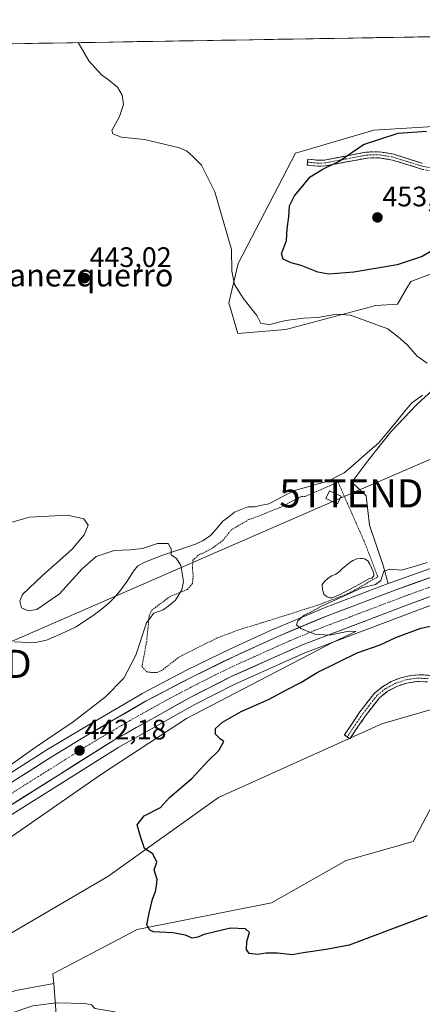
# Model space of a CAD drawing. Units: metres. Extents: x 614690 to 618157, y 4703928 to 4706301.
# Drawn here: x 615698 to 615841, y 4705919 to 4706269 of the extents above; entities that cross this region are included whole.
import ezdxf
from ezdxf.enums import TextEntityAlignment as Align

# ---------------------------------------------------------------- set-up
doc = ezdxf.new("R2010")
doc.units = ezdxf.units.M
doc.header["$MEASUREMENT"] = 0
for name, pattern in [('TRAZO_Y_PUNTO', [1, 0.5, -0.25, 0, -0.25]), ('TRAZOS', [0.75, 0.5, -0.25]), ('TRAZOSX2', [1.5, 1, -0.5])]:
    doc.linetypes.add(name, pattern=pattern)
doc.layers.get('0').update_dxf_attribs({"lineweight": 5})
for name, color, linetype, lineweight in [('Alambrada', 19, 'TRAZOS', 0), ('Camino', 19, 'TRAZOSX2', 0), ('Camino Cxs', 19, 'Continuous', 0), ('Camino eje', 19, 'TRAZO_Y_PUNTO', 0), ('Carretera de calzada única', 19, 'Continuous', 13), ('Carretera de calzada única Cxs', 19, 'Continuous', 13), ('Carretera de calzada única eje', 19, 'TRAZO_Y_PUNTO', 0), ('Carátula', 7, 'Continuous', 5), ('Corriente natural lineal', 142, 'Continuous', 13), ('Cultivos herbáceos CxS', 92, 'Continuous', 0), ('Cultivos leñosos CxS', 92, 'Continuous', 0), ('Curva de nivel maestra', 36, 'Continuous', 30), ('Curva de nivel normal', 36, 'Continuous', 0), ('Edificación', 1, 'Continuous', 13), ('Edificación Cxs', 1, 'Continuous', 13), ('Estanque', 2, 'Continuous', 0), ('Estanque Cxs', 2, 'Continuous', 0), ('Matorral CxS', 135, 'Continuous', 0), ('Municipio CxS', 142, 'Continuous', 0), ('Núcleo urbano CxS', 19, 'Continuous', 0), ('Punto de cota en terreno', 7, 'Continuous', 0), ('Rótulo de punto de cota en terreno', 19, 'Continuous', 0), ('Tendido', 6, 'Continuous', 0), ('Texto cartográfico', 19, 'Continuous', 0), ('Torre de tendido puntual', 7, 'Continuous', 0)]:
    doc.layers.add(name, color=color, linetype=linetype, lineweight=lineweight)
doc.styles.add('Arial', font='txt', dxfattribs={"height": 0.2})

# ---------------------------------------------------------------- blocks, each defined once
blk = doc.blocks.new('*U191')
at = {"layer": 'Curva de nivel maestra', "color": 36, "linetype": 'Continuous', "lineweight": 30}
for points in [[(615842.94, 4705950.24, 450), (615830.52, 4705945.64, 450), (615815.15, 4705939.84, 450), (615806.95, 4705938.23, 450), (615798.8, 4705937.13, 450), (615794.92, 4705936.37, 450), (615789.66, 4705936.98, 450), (615785.67, 4705936.96, 450), (615782.58, 4705936.47, 450), (615779.65, 4705936.88, 450), (615778.63, 4705938.32, 450), (615778.8, 4705941.06, 450), (615779.74, 4705944.3, 450), (615778.34, 4705945.56, 450), (615772.9, 4705945.83, 450), (615767.52, 4705944.59, 450), (615763.62, 4705943.63, 450), (615761.29, 4705942.6, 450), (615759.29, 4705942.34, 450), (615756.96, 4705943.31, 450), (615752.48, 4705944.14, 450), (615745.62, 4705944.53, 450), (615744.23, 4705945.11, 450), (615743.24, 4705947.04, 450), (615744.08, 4705951.18, 450), (615745.19, 4705956.18, 450), (615746.24, 4705958.85, 450), (615746.69, 4705960.85, 450), (615746.93, 4705963.18, 450), (615745.82, 4705966.56, 450), (615746.78, 4705969.34, 450), (615745.32, 4705972.32, 450), (615742.38, 4705974.22, 450), (615740.92, 4705978.51, 450), (615739.81, 4705982.63, 450), (615742.26, 4705985.75, 450), (615748.1, 4705988.82, 450), (615751.29, 4705992.36, 450), (615759.17, 4705999.1, 450), (615765.03, 4706005.35, 450), (615768.78, 4706009.09, 450), (615770.62, 4706012.18, 450), (615769.3, 4706013.17, 450), (615767.62, 4706014.8, 450), (615767.6, 4706016.82, 450), (615770.08, 4706019.14, 450), (615776.8, 4706022.91, 450), (615786.42, 4706027.17, 450), (615793.05, 4706030.71, 450), (615798, 4706033.21, 450), (615803.72, 4706036.77, 450), (615810.96, 4706040.35, 450), (615817.96, 4706043.75, 450), (615826.14, 4706046.62, 450), (615831.72, 4706049.2, 450), (615840.61, 4706052.54, 450), (615847.99, 4706054.12, 450)], [(615847.62, 4706188.48, 450), (615841.12, 4706184.67, 450), (615832.25, 4706181.74, 450), (615816.86, 4706179.1, 450), (615807.88, 4706178.44, 450), (615803.99, 4706179.08, 450), (615798.12, 4706181.46, 450), (615794.52, 4706182.44, 450), (615791.72, 4706183.76, 450), (615791.14, 4706185.7, 450), (615792.85, 4706190.44, 450), (615793.08, 4706194.52, 450), (615793.68, 4706198.78, 450), (615793.96, 4706202.71, 450), (615795.77, 4706206.27, 450), (615799.2, 4706210.38, 450), (615801.28, 4706213.01, 450), (615805.52, 4706215.62, 450), (615811.62, 4706218.63, 450), (615820.29, 4706224.58, 450), (615832.62, 4706228.56, 450), (615842.65, 4706229.25, 450)]]:
    blk.add_polyline3d(points, dxfattribs=at)
blk = doc.blocks.new('5PATER')
at = {"layer": 'Carátula', "linetype": 'Continuous', "lineweight": 5}
h = blk.add_hatch(color=250, dxfattribs=at)
edge = h.paths.add_edge_path()
edge.add_ellipse((0, 0.01), major_axis=(-1.33, -1.34), ratio=0.999422, start_angle=0, end_angle=360)
blk = doc.blocks.new('5TTEND')
blk.add_text('5TTEND', height=10).set_placement((0, 0), align=Align.MIDDLE_CENTER)

msp = doc.modelspace()

# ---------------------------------------------------------------- linework, layer by layer
at = {"layer": 'Alambrada', "color": 19, "linetype": 'TRAZOS', "lineweight": 0}
msp.add_polyline3d([(615745.11, 4706036.75, 442.51), (615746.85, 4706036.79, 442.59), (615748.39, 4706037.44, 442.69), (615755.05, 4706042.5, 442.39), (615768.55, 4706049.22, 442.73), (615777.26, 4706052.4, 442.99), (615783.91, 4706054.38, 443.51), (615803.98, 4706060.7, 444.43), (615814.8, 4706064.81, 444.95), (615825.37, 4706070.74, 444.53), (615820.73, 4706082.85, 443.25), (615811.21, 4706104.48, 443.1), (615799.42, 4706099.35, 442.43), (615798.21, 4706099.39, 442.35), (615790.9, 4706095.62, 441.86), (615784.28, 4706092.92, 442.06), (615779.44, 4706091.14, 441.74), (615773.35, 4706087.58, 441.52), (615770.16, 4706083.65, 441.37), (615766.05, 4706080.68, 440.97), (615761.5, 4706078.46, 441.03), (615759.62, 4706076.76, 440.71), (615759.44, 4706074.05, 440.66), (615759.69, 4706071.01, 440.55), (615759.42, 4706068.39, 440.35), (615757.64, 4706066.33, 440.14), (615754.8, 4706065.14, 439.96), (615751.35, 4706063.73, 439.78), (615744.87, 4706058.86, 439.72), (615744.05, 4706056.92, 439.77), (615743.15, 4706047.84, 440.22), (615741.48, 4706038.92, 442.03), (615743.1, 4706037.04, 442.4), (615745.11, 4706036.75, 442.51)], dxfattribs=at)
at = {"layer": 'Camino', "color": 19, "linetype": 'TRAZOSX2', "lineweight": 0}
for points in [[(615881.75, 4706223.78), (615871.92, 4706217.24), (615867.28, 4706214.77), (615863.4, 4706213.62), (615856.1, 4706213.08), (615847.61, 4706214.5), (615841.28, 4706215.69), (615830.51, 4706219.01), (615825.61, 4706219.84), (615821.6, 4706219.73), (615806.61, 4706216.89), (615803.83, 4706216.82), (615800.16, 4706217.24), (615800.29, 4706218.3)], [(615800.29, 4706218.3), (615800.41, 4706219.36), (615803.92, 4706218.96), (615806.39, 4706219.02), (615821.12, 4706221.83), (615825.76, 4706221.98), (615831, 4706221.09), (615840.5, 4706218.04), (615841.22, 4706217.91)], [(615814.44, 4706013.89), (615813.44, 4706014.56), (615818.97, 4706022.74), (615824.13, 4706029.41), (615826.97, 4706031.72), (615830.13, 4706033.57), (615833.53, 4706034.92), (615837.1, 4706035.73), (615840.75, 4706035.99), (615844.4, 4706035.69)], [(615843.03, 4706033.46), (615839.31, 4706033.55), (615835.64, 4706033.01), (615832.11, 4706031.84), (615828.84, 4706030.09), (615825.91, 4706027.79), (615820.92, 4706021.34), (615815.43, 4706013.22), (615814.44, 4706013.89)]]:
    msp.add_lwpolyline(points, dxfattribs=at)
at = {"layer": 'Camino Cxs', "color": 19, "linetype": 'Continuous', "lineweight": 0}
for points in [[(615841.28, 4706215.69, 452.04), (615837.69, 4706216.8, 451.84), (615834.1, 4706217.9, 451.61), (615830.51, 4706219.01, 451.37), (615825.61, 4706219.84, 451), (615821.6, 4706219.73, 450.59), (615817.85, 4706219.02, 450.3), (615814.11, 4706218.31, 450.08), (615810.36, 4706217.6, 449.97), (615806.61, 4706216.89, 449.99), (615803.83, 4706216.82, 449.7), (615800.16, 4706217.24, 449.14), (615800.41, 4706219.36, 449.03), (615803.92, 4706218.96, 449.33), (615806.39, 4706219.02, 449.44), (615811.3, 4706219.96, 449.65), (615816.21, 4706220.89, 449.96), (615821.12, 4706221.83, 450.4), (615825.76, 4706221.98, 450.79), (615828.38, 4706221.54, 451.04), (615831, 4706221.09, 451.26), (615835.75, 4706219.57, 451.53), (615840.5, 4706218.04, 451.83), (615841.22, 4706217.91, 451.88)], [(615843.03, 4706033.46, 452.55), (615839.31, 4706033.55, 452.58), (615835.64, 4706033.01, 452.55), (615832.11, 4706031.84, 452.49), (615828.84, 4706030.09, 452.43), (615825.91, 4706027.79, 452.48), (615823.41, 4706024.56, 452.43), (615820.92, 4706021.34, 452.22), (615818.17, 4706017.28, 451.99), (615815.43, 4706013.22, 451.71), (615813.44, 4706014.56, 451.88), (615816.21, 4706018.65, 452.23), (615818.97, 4706022.74, 452.42), (615821.55, 4706026.08, 452.55), (615824.13, 4706029.41, 452.5), (615826.97, 4706031.72, 452.44), (615830.13, 4706033.57, 452.56), (615833.53, 4706034.92, 452.57), (615837.1, 4706035.73, 452.54), (615840.75, 4706035.99, 452.56), (615844.4, 4706035.69, 452.56)]]:
    msp.add_polyline3d(points, dxfattribs=at)
at = {"layer": 'Camino eje', "color": 19, "linetype": 'TRAZO_Y_PUNTO', "lineweight": 0}
for points in [[(615800.29, 4706218.3), (615803.88, 4706217.89), (615806.5, 4706217.96), (615814, 4706219.38), (615821.36, 4706220.78), (615823.68, 4706220.86), (615825.69, 4706220.91), (615830.76, 4706220.05), (615835.51, 4706218.53), (615841.07, 4706216.83), (615844.63, 4706216.15), (615847.8, 4706215.56), (615851.9, 4706214.86), (615856.15, 4706214.15), (615859.8, 4706214.42), (615863.21, 4706214.68), (615865.15, 4706215.25), (615866.88, 4706215.76), (615869.2, 4706217), (615871.42, 4706218.19), (615875.14, 4706220.66), (615879.95, 4706223.95), (615881.14, 4706224.75), (615884.52, 4706226.83)], [(615843.2, 4706034.65), (615839.25, 4706034.75), (615835.34, 4706034.17), (615831.59, 4706032.93), (615828.12, 4706031.05), (615825.02, 4706028.6), (615819.94, 4706022.04), (615814.44, 4706013.89)]]:
    msp.add_lwpolyline(points, dxfattribs=at)
at = {"layer": 'Carretera de calzada única', "color": 19, "linetype": 'Continuous', "lineweight": 13}
for points in [[(615543.19, 4705934.49), (615570.26, 4705937.82), (615581.6, 4705939.4), (615596.35, 4705942.84), (615608.41, 4705946.74), (615622.33, 4705952.58), (615633.53, 4705958.48), (615662.94, 4705976.84), (615696.48, 4705998.61), (615709.23, 4706006.68), (615722.05, 4706014.43), (615742.98, 4706026.65), (615758.92, 4706035.04), (615774.23, 4706042.51), (615789.73, 4706049.56), (615807.73, 4706057.09), (615831.1, 4706065.96), (615869.03, 4706079.47), (615934.12, 4706102.02), (616029.82, 4706135.31), (616074.01, 4706150.17), (616111.87, 4706163.68), (616162.85, 4706181.34), (616215.53, 4706199.84)], [(616046.86, 4706134.15), (616029.69, 4706128.25), (616004.37, 4706119.77), (615973.58, 4706109.04), (615944.14, 4706098.59), (615913.41, 4706087.84), (615864.26, 4706070.96), (615849.5, 4706065.77), (615837.55, 4706061.43), (615798.26, 4706046.49), (615773.23, 4706035.31), (615758.85, 4706028.01), (615731.69, 4706012.85), (615675.96, 4705977.74)]]:
    msp.add_lwpolyline(points, dxfattribs=at)
at = {"layer": 'Carretera de calzada única Cxs', "color": 19, "linetype": 'Continuous', "lineweight": 13}
for points in [[(615696.48, 4705998.61, 441.57), (615699.67, 4706000.63, 441.45), (615702.86, 4706002.65, 441.7), (615706.04, 4706004.66, 441.74), (615709.23, 4706006.68, 441.83), (615713.5, 4706009.26, 441.99), (615717.78, 4706011.85, 442.14), (615722.05, 4706014.43, 442.28), (615726.24, 4706016.87, 442.48), (615730.42, 4706019.32, 442.6), (615734.61, 4706021.76, 442.78), (615738.79, 4706024.21, 442.96), (615742.98, 4706026.65, 443.1), (615746.97, 4706028.75, 443.26), (615750.95, 4706030.85, 443.37), (615754.94, 4706032.94, 443.53), (615758.92, 4706035.04, 443.63), (615762.75, 4706036.91, 443.8), (615766.58, 4706038.78, 443.94), (615770.4, 4706040.64, 444.04), (615774.23, 4706042.51, 444.2), (615778.11, 4706044.27, 444.32), (615781.98, 4706046.04, 444.47), (615785.86, 4706047.8, 444.59), (615789.73, 4706049.56, 444.67), (615794.23, 4706051.44, 444.84), (615798.73, 4706053.33, 445.03), (615803.23, 4706055.21, 445.05), (615807.73, 4706057.09, 445.29), (615812.4, 4706058.86, 445.43), (615817.08, 4706060.64, 445.55), (615821.75, 4706062.41, 445.77), (615826.43, 4706064.19, 445.72), (615831.1, 4706065.96, 445.86), (615835.31, 4706067.46, 446.1), (615839.53, 4706068.96, 446.22), (615843.74, 4706070.46, 446.25)], [(615841.53, 4706062.88, 446.18), (615837.55, 4706061.43, 445.95), (615833.18, 4706059.77, 445.51), (615828.82, 4706058.11, 445.57), (615824.45, 4706056.45, 445.53), (615820.09, 4706054.79, 445.2), (615815.72, 4706053.13, 445.26), (615811.36, 4706051.47, 445.06), (615806.99, 4706049.81, 444.77), (615802.63, 4706048.15, 444.85), (615798.26, 4706046.49, 444.62), (615794.09, 4706044.63, 444.35), (615789.92, 4706042.76, 444.38), (615785.75, 4706040.9, 444.09), (615781.57, 4706039.04, 443.87), (615777.4, 4706037.17, 443.9), (615773.23, 4706035.31, 443.69), (615769.64, 4706033.49, 443.62), (615766.04, 4706031.66, 443.45), (615762.45, 4706029.84, 443.23), (615758.85, 4706028.01, 443.26), (615754.97, 4706025.84, 443.08), (615751.09, 4706023.68, 442.92), (615747.21, 4706021.51, 442.85), (615743.33, 4706019.35, 442.63), (615739.45, 4706017.18, 442.59), (615735.57, 4706015.02, 442.37), (615731.69, 4706012.85, 442.41), (615727.71, 4706010.34, 442.17), (615723.73, 4706007.83, 442.09), (615719.75, 4706005.33, 441.91), (615715.77, 4706002.82, 441.86), (615711.79, 4706000.31, 441.62), (615707.81, 4705997.8, 441.64), (615703.83, 4705995.3, 441.46), (615699.84, 4705992.79, 441.42), (615695.86, 4705990.28, 441.13)]]:
    msp.add_polyline3d(points, dxfattribs=at)
at = {"layer": 'Carretera de calzada única eje', "color": 19, "linetype": 'TRAZO_Y_PUNTO', "lineweight": 0}
msp.add_lwpolyline([(615859.26, 4706072.61), (615840.3, 4706065.86), (615834.32, 4706063.68), (615822.64, 4706059.26), (615803, 4706051.79), (615793.98, 4706048.01), (615781.48, 4706042.43), (615773.73, 4706038.91), (615766.07, 4706035.17), (615758.89, 4706031.52), (615750.92, 4706027.33), (615737.33, 4706019.75), (615726.87, 4706013.64), (615720.46, 4706009.76), (615714.08, 4706005.74), (615686.23, 4705988.18)], dxfattribs=at)
at = {"layer": 'Corriente natural lineal', "color": 142, "linetype": 'Continuous', "lineweight": 13}
msp.add_polyline3d([(615841.27, 4706135.35, 443.61), (615837.34, 4706132.54, 443.77), (615834.41, 4706129, 443.58), (615831.48, 4706125.46, 443.3), (615828.54, 4706121.92, 443.42), (615825.61, 4706118.38, 443.1), (615822.55, 4706115.73, 443.5), (615819.49, 4706113.08, 443.38), (615816.42, 4706110.43, 443.41), (615813.36, 4706107.78, 442.87), (615810.57, 4706106.31, 442.8), (615807.77, 4706104.84, 443.02), (615803.71, 4706103.72, 442.94), (615799.65, 4706102.59, 442.73), (615795.59, 4706101.47, 442.39), (615792.58, 4706099.91, 441.9), (615789.58, 4706098.35, 441.41), (615786.57, 4706096.79, 441.61), (615784.06, 4706096.25, 441.71), (615781.54, 4706095.7, 441.73), (615779.11, 4706095.63, 441.48), (615776.74, 4706094.7, 441.09), (615774.37, 4706093.76, 440.9), (615772.32, 4706092.18, 440.97), (615770.27, 4706090.6, 440.88), (615767.99, 4706087.84, 440.15), (615765.71, 4706085.43, 440.13), (615762.97, 4706083.62, 440.05), (615760.56, 4706082.42, 440.22), (615756.68, 4706081.13, 440.45), (615752.79, 4706079.83, 440.14), (615748.91, 4706078.54, 439.32), (615745.85, 4706077.33, 438.66), (615742.79, 4706076.11, 438.61), (615740.04, 4706074.73, 438.44), (615738.43, 4706072.86, 438.27), (615736.27, 4706069.23, 438.24), (615734.72, 4706067.14, 438.29), (615733.16, 4706065.05, 438.25), (615731.42, 4706063.22, 438.09), (615729.68, 4706061.39, 438.29), (615726.91, 4706059.23, 438.21), (615724.14, 4706057.06, 438.09), (615721.1, 4706055.02, 437.94), (615718.06, 4706052.98, 437.51), (615714.56, 4706051.41, 437.64), (615711.07, 4706049.83, 437.7), (615707.57, 4706048.26, 437.15), (615703.67, 4706047.46, 436.89), (615701.32, 4706047.31, 436.69), (615698.7, 4706047.5, 436.5), (615696.08, 4706047.69, 436.34)], dxfattribs=at)
at = {"layer": 'Cultivos herbáceos CxS', "color": 92, "linetype": 'Continuous', "lineweight": 0}
for points in [[(615662.33, 4705925.1, 446.24), (615669.53, 4705919.28, 445.78), (615685.88, 4705919.91, 446.15), (615696.57, 4705923.68, 446.31), (615710.08, 4705926.14, 446.22)], [(615696.57, 4705923.68, 446.31), (615710.08, 4705926.14, 446.22), (615711.06, 4705913.63, 443.97), (615717.08, 4705913.7, 443.98), (615720.79, 4705913.75, 444.01), (615721.53, 4705913.76, 444.01), (615738.89, 4705912, 444.77), (615746.74, 4705904.14, 444.53), (615750.37, 4705879.36, 442.49), (615777.56, 4705845.51, 441.3), (615766.08, 4705827.38, 440.61), (615711.37, 4705785.88, 437.46), (615711.09, 4705785.67, 437.43), (615699.08, 4705784.09, 437.06), (615667.02, 4705784.72, 436.17)], [(615710.08, 4705926.14, 446.22), (615711.06, 4705913.63, 443.97), (615717.08, 4705913.7, 443.98), (615720.79, 4705913.75, 444.01), (615721.53, 4705913.76, 444.01), (615738.89, 4705912, 444.77), (615746.74, 4705904.14, 444.53), (615750.37, 4705879.36, 442.49), (615777.56, 4705845.51, 441.3), (615766.08, 4705827.38, 440.61), (615711.37, 4705785.88, 437.46), (615711.09, 4705785.67, 437.43)]]:
    msp.add_polyline3d(points, dxfattribs=at)
at = {"layer": 'Cultivos leñosos CxS', "color": 92, "linetype": 'Continuous', "lineweight": 0}
for points in [[(615624.08, 4706259.17, 441.51), (615845.15, 4706262.87, 449.6)], [(615845.15, 4706262.87, 449.6), (615624.08, 4706259.17, 441.51)], [(615867.57, 4706236.47, 451.81), (615853, 4706231.41, 451.1), (615823.96, 4706229.65, 450.08), (615796.01, 4706221.47, 448.86), (615794.59, 4706218.72, 448.87), (615775.63, 4706182.17, 445.82), (615772.31, 4706168.2, 444.3), (615775.57, 4706157.37, 443.46), (615792.61, 4706158.73, 443.89), (615824.64, 4706167.26, 445.36), (615832.3, 4706167.72, 445.69), (615835.47, 4706173.07, 446.15), (615837.12, 4706175.82, 446.44), (615850.34, 4706180.78, 447.2), (615867.42, 4706186.84, 447.42), (615873.4, 4706188.83, 447.54), (615903.57, 4706204.11, 448.82), (615941.28, 4706222.37, 450.67), (615966.16, 4706224.44, 451.65), (615976.11, 4706221.96, 451.84), (615990.24, 4706216.01, 452.65)], [(615853, 4706231.41, 451.1), (615823.96, 4706229.65, 450.08), (615796.01, 4706221.47, 448.86), (615794.59, 4706218.72, 448.87), (615775.63, 4706182.17, 445.82), (615772.31, 4706168.2, 444.3), (615775.57, 4706157.37, 443.46), (615792.61, 4706158.73, 443.89), (615824.64, 4706167.26, 445.36), (615832.3, 4706167.72, 445.69), (615835.47, 4706173.07, 446.15), (615837.12, 4706175.82, 446.44), (615850.34, 4706180.78, 447.2)], [(615946.4, 4706162.39, 447.07), (615945.2, 4706163.86, 447.12), (615876.17, 4706140.99, 444.75), (615858.11, 4706138.58, 444.02), (615847.62, 4706139.34, 444.33), (615847.45, 4706139.63, 444.39), (615839.21, 4706132.1, 443.86), (615829.97, 4706122.35, 443.62), (615821.76, 4706112.08, 443.5), (615816.13, 4706104.48, 443.46), (615821.19, 4706099.65, 443.48), (615822.39, 4706089.22, 443.81), (615827.21, 4706074.77, 445.13), (615829.05, 4706068.39, 446.03)], [(615946.4, 4706162.39, 447.07), (615945.2, 4706163.86, 447.12), (615876.17, 4706140.99, 444.75), (615858.11, 4706138.58, 444.02), (615847.62, 4706139.34, 444.33), (615847.45, 4706139.63, 444.39), (615839.21, 4706132.1, 443.86), (615829.97, 4706122.35, 443.62), (615821.76, 4706112.08, 443.5), (615816.13, 4706104.48, 443.46), (615821.19, 4706099.65, 443.48), (615822.39, 4706089.22, 443.81), (615827.21, 4706074.77, 445.13), (615829.05, 4706068.39, 446.03)], [(615847.45, 4706139.63, 444.39), (615839.21, 4706132.1, 443.86), (615829.97, 4706122.35, 443.62), (615821.76, 4706112.08, 443.5), (615816.13, 4706104.48, 443.46), (615821.19, 4706099.65, 443.48), (615822.39, 4706089.22, 443.81), (615827.21, 4706074.77, 445.13), (615829.05, 4706068.39, 446.03), (615806.67, 4706059.89, 445.37), (615806.57, 4706059.86, 445.36), (615788.57, 4706052.33, 444.79), (615788.49, 4706052.29, 444.79), (615772.99, 4706045.24, 444.25), (615772.91, 4706045.21, 444.24), (615757.6, 4706037.74, 443.75), (615757.52, 4706037.69, 443.74), (615741.58, 4706029.3, 443.16), (615741.47, 4706029.24, 443.16), (615720.52, 4706017.01, 442.4), (615707.65, 4706009.23, 441.95), (615694.86, 4706001.14, 441.59)], [(615975.38, 4706119.55, 451.29), (615933.14, 4706104.85, 449.54), (615868.04, 4706082.3, 447.3), (615830.08, 4706068.78, 446.05), (615830.04, 4706068.76, 446.05), (615829.05, 4706068.39, 446.03)], [(615829.05, 4706068.39, 446.03), (615806.67, 4706059.89, 445.37), (615806.57, 4706059.86, 445.36), (615788.57, 4706052.33, 444.79), (615788.49, 4706052.29, 444.79), (615772.99, 4706045.24, 444.25), (615772.91, 4706045.21, 444.24), (615757.6, 4706037.74, 443.75), (615757.52, 4706037.69, 443.74), (615741.58, 4706029.3, 443.16), (615741.47, 4706029.24, 443.16), (615720.52, 4706017.01, 442.4), (615707.65, 4706009.23, 441.95), (615694.86, 4706001.14, 441.59), (615661.33, 4705979.37, 440.56), (615632.03, 4705961.08, 439.64), (615621.05, 4705955.3, 439.3), (615607.37, 4705949.56, 438.84), (615595.55, 4705945.73, 438.37), (615581.05, 4705942.35, 437.84), (615569.87, 4705940.79, 437.43), (615542.82, 4705937.47, 436.63), (615542.64, 4705937.44, 436.62)], [(615922.42, 4705980.12, 453.45), (615899.77, 4706011.06, 452.59), (615867.94, 4706016.68, 452.11), (615860.3, 4706021.46, 452.42), (615852.96, 4706026.05, 452.2), (615826.74, 4706018.56, 451.8), (615768.69, 4705992.33, 450.92), (615729.36, 4705964.22, 449.45), (615662.33, 4705925.1, 446.24)], [(615922.42, 4705980.12, 453.45), (615899.25, 4705975.35, 452.26), (615869.95, 4705984.21, 452.08), (615858.36, 4705990.35, 452.26), (615844.74, 4705989.67, 452.35), (615837.92, 4705976.71, 452.89), (615814.07, 4705969.89, 451.91), (615787.49, 4705954.89, 450.84), (615739.79, 4705945.35, 449.83), (615709.8, 4705929.66, 447.2), (615710.08, 4705926.14, 446.22)], [(615662.33, 4705925.1, 446.24), (615669.53, 4705919.28, 445.78), (615685.88, 4705919.91, 446.15), (615696.57, 4705923.68, 446.31), (615710.08, 4705926.14, 446.22)]]:
    msp.add_polyline3d(points, dxfattribs=at)
for points in [[(615829.05, 4706068.39, 446.03), (615827.21, 4706074.77, 445.13), (615822.39, 4706089.22, 443.81), (615821.19, 4706099.65, 443.48), (615816.13, 4706104.48, 443.46), (615821.76, 4706112.08, 443.5), (615829.97, 4706122.35, 443.62), (615839.21, 4706132.1, 443.86), (615847.45, 4706139.63, 444.39), (615847.62, 4706139.34, 444.33), (615858.11, 4706138.58, 444.02), (615876.17, 4706140.99, 444.75), (615945.2, 4706163.86, 447.12), (615946.4, 4706162.39, 447.07), (615950.51, 4706157.38, 447.46), (615965.26, 4706139.38, 449.41), (615975.38, 4706119.55, 451.29), (615933.14, 4706104.85, 449.54), (615868.04, 4706082.3, 447.3), (615830.08, 4706068.78, 446.05), (615830.04, 4706068.76, 446.05), (615829.05, 4706068.39, 446.03)], [(615669.53, 4705919.28, 445.78), (615662.33, 4705925.1, 446.24), (615729.36, 4705964.22, 449.45), (615768.69, 4705992.33, 450.92), (615826.74, 4706018.56, 451.8), (615852.96, 4706026.05, 452.2), (615860.3, 4706021.46, 452.42), (615867.94, 4706016.68, 452.11), (615899.77, 4706011.06, 452.59), (615922.42, 4705980.12, 453.45), (615899.25, 4705975.35, 452.26), (615869.95, 4705984.21, 452.08), (615858.36, 4705990.35, 452.26), (615844.74, 4705989.67, 452.35), (615837.92, 4705976.71, 452.89), (615814.07, 4705969.89, 451.91), (615787.49, 4705954.89, 450.84), (615739.79, 4705945.35, 449.83), (615709.8, 4705929.66, 447.2), (615710.08, 4705926.14, 446.22), (615696.57, 4705923.68, 446.31), (615685.88, 4705919.91, 446.15), (615669.53, 4705919.28, 445.78)]]:
    msp.add_polyline3d(points, close=True, dxfattribs=at)
at = {"layer": 'Curva de nivel normal', "color": 36, "linetype": 'Continuous', "lineweight": 0}
for points in [[(615842.94, 4706146.82, 445), (615839.3, 4706149.3, 445), (615836.07, 4706153, 445), (615833.26, 4706155.5, 445), (615828.94, 4706158.95, 445), (615815.62, 4706163.88, 445), (615810.62, 4706164.21, 445), (615803.98, 4706163.06, 445), (615798.94, 4706162.82, 445), (615792.69, 4706161.92, 445), (615786.95, 4706160.52, 445), (615783.74, 4706160.92, 445), (615782.37, 4706163.74, 445), (615777.47, 4706169.87, 445), (615774.34, 4706174.78, 445), (615773.41, 4706179.53, 445), (615773.27, 4706187.19, 445), (615767.43, 4706207.69, 445), (615762.67, 4706217.21, 445), (615759.44, 4706220.36, 445), (615757.35, 4706222.25, 445), (615754.85, 4706223.29, 445), (615742.43, 4706226.26, 445), (615734.18, 4706227.09, 445), (615731.06, 4706228.37, 445), (615730.73, 4706229.51, 445), (615733.46, 4706234.53, 445), (615734.96, 4706238.73, 445), (615734.45, 4706242.02, 445), (615732.83, 4706244.91, 445), (615729.62, 4706247.48, 445), (615727.12, 4706249.26, 445), (615722.56, 4706254.24, 445), (615718.81, 4706260.76, 445)], [(615689.26, 4706088.58, 440), (615701.48, 4706092.02, 440), (615715.03, 4706092.72, 440), (615720.86, 4706091.42, 440), (615722.29, 4706089.12, 440), (615720.96, 4706085.74, 440), (615716.53, 4706080.54, 440), (615706.16, 4706071.28, 440), (615699.04, 4706064.49, 440), (615698, 4706062.1, 440), (615698.67, 4706059.76, 440), (615701.18, 4706058.72, 440), (615704.11, 4706059.22, 440), (615712.17, 4706064.77, 440), (615720.18, 4706073.69, 440), (615725.23, 4706078.07, 440), (615731.65, 4706080.18, 440), (615737.29, 4706080.44, 440), (615741.62, 4706080.82, 440), (615746.96, 4706082.61, 440), (615750.76, 4706082.67, 440), (615751.82, 4706080.79, 440), (615751.86, 4706078.59, 440), (615753.72, 4706077.34, 440), (615755.26, 4706074.78, 440), (615756.22, 4706069.13, 440), (615755.71, 4706066.2, 440), (615753.43, 4706062.47, 440), (615751.29, 4706060.75, 440), (615748.96, 4706059.05, 440), (615745.66, 4706057.88, 440), (615743.12, 4706054.49, 440), (615739.33, 4706042.98, 440), (615735.03, 4706034.71, 440), (615728.56, 4706028.12, 440), (615717.03, 4706019.18, 440), (615703.46, 4706010.1, 440), (615688.61, 4705999.5, 440)], [(615691.11, 4705975.58, 445), (615727.05, 4706000.62, 445), (615757.29, 4706020.47, 445), (615809.43, 4706047.52, 445), (615817.54, 4706051.38, 445), (615815.08, 4706051.42, 445), (615808.13, 4706050.01, 445), (615802.93, 4706050.36, 445), (615797.99, 4706052.41, 445), (615796.38, 4706053.75, 445), (615796.89, 4706055.12, 445), (615799.15, 4706057.15, 445), (615801.29, 4706058.11, 445), (615805.02, 4706060.3, 445), (615814.23, 4706064.39, 445), (615819.69, 4706066.92, 445), (615824.49, 4706068.06, 445), (615826.41, 4706069.5, 445), (615827.49, 4706072.79, 445), (615829.62, 4706073.51, 445), (615833.62, 4706073.18, 445), (615838.69, 4706074.59, 445), (615842.88, 4706075.88, 445)], [(615754.54, 4705905.2, 445), (615752.83, 4705902.67, 445), (615751.41, 4705903.68, 445), (615749.06, 4705906.48, 445), (615746.85, 4705908.32, 445), (615744.82, 4705909.82, 445), (615740.21, 4705911.62, 445), (615731.84, 4705916.07, 445), (615724.76, 4705917.25, 445), (615723.58, 4705918.55, 445), (615721.15, 4705919.1, 445), (615711.09, 4705919.31, 445), (615702.73, 4705918.18, 445), (615693.95, 4705915.32, 445)]]:
    msp.add_polyline3d(points, dxfattribs=at)
at = {"layer": 'Edificación', "color": 1, "linetype": 'Continuous', "lineweight": 13}
msp.add_polyline3d([(615812.28, 4706099.52, 442.98), (615811.03, 4706096.76, 442.64), (615806.89, 4706098.65, 442.9), (615808.14, 4706101.4, 443.01), (615812.28, 4706099.52, 442.98)], dxfattribs=at)
at = {"layer": 'Edificación Cxs', "color": 1, "linetype": 'Continuous', "lineweight": 13}
msp.add_polyline3d([(615812.28, 4706099.52, 442.98), (615811.03, 4706096.76, 442.64), (615806.89, 4706098.65, 442.9), (615808.14, 4706101.4, 443.01), (615812.28, 4706099.52, 442.98)], close=True, dxfattribs=at)
at = {"layer": 'Estanque', "color": 2, "linetype": 'Continuous', "lineweight": 0}
msp.add_polyline3d([(615808.23, 4706063.34, 444.56), (615807.35, 4706063.66, 444.38), (615806.11, 4706064.68, 444.06), (615805.63, 4706066.23, 443.78), (615805.61, 4706068.04, 443.59), (615806.33, 4706069.08, 443.57), (615807.68, 4706070.31, 443.49), (615809.03, 4706071.18, 443.52), (615810.37, 4706071.69, 443.65), (615811.76, 4706072.73, 443.8), (615812.91, 4706073.84, 443.76), (615814.07, 4706074.87, 443.62), (615814.86, 4706075.54, 443.56), (615815.97, 4706076.26, 443.55), (615816.49, 4706076.58, 443.55), (615817.2, 4706076.89, 443.53), (615817.92, 4706077.17, 443.52), (615819.22, 4706077.33, 443.54), (615819.74, 4706077.33, 443.55), (615820.57, 4706077.17, 443.59), (615821.76, 4706076.54, 443.68), (615822.48, 4706075.31, 443.87), (615823.15, 4706074, 444.09), (615823.51, 4706072.96, 444.24), (615823.87, 4706071.89, 444.34), (615823.87, 4706071.1, 444.37), (615823.19, 4706070.35, 444.35), (615822.33, 4706070.16, 444.3), (615818.78, 4706068.24, 444.23), (615815.24, 4706066.31, 444.53), (615811.69, 4706064.39, 444.82), (615808.93, 4706063.36, 444.66), (615808.23, 4706063.34, 444.56)], dxfattribs=at)
at = {"layer": 'Estanque Cxs', "color": 2, "linetype": 'Continuous', "lineweight": 0}
msp.add_polyline3d([(615808.93, 4706063.36, 444.66), (615808.23, 4706063.34, 444.56), (615807.35, 4706063.66, 444.38), (615806.11, 4706064.68, 444.06), (615805.63, 4706066.23, 443.78), (615805.61, 4706068.04, 443.59), (615806.33, 4706069.08, 443.57), (615807.68, 4706070.31, 443.49), (615809.03, 4706071.18, 443.52), (615810.37, 4706071.69, 443.65), (615811.76, 4706072.73, 443.8), (615812.91, 4706073.84, 443.76), (615814.07, 4706074.87, 443.62), (615814.86, 4706075.54, 443.56), (615815.97, 4706076.26, 443.55), (615816.49, 4706076.58, 443.55), (615817.2, 4706076.89, 443.53), (615817.92, 4706077.17, 443.52), (615819.22, 4706077.33, 443.54), (615819.74, 4706077.33, 443.55), (615820.57, 4706077.17, 443.59), (615821.76, 4706076.54, 443.68), (615822.48, 4706075.31, 443.87), (615823.15, 4706074, 444.09), (615823.51, 4706072.96, 444.24), (615823.87, 4706071.89, 444.34), (615823.87, 4706071.1, 444.37), (615823.19, 4706070.35, 444.35), (615822.33, 4706070.16, 444.3), (615818.78, 4706068.24, 444.23), (615815.24, 4706066.31, 444.53), (615811.69, 4706064.39, 444.82), (615808.93, 4706063.36, 444.66)], close=True, dxfattribs=at)
at = {"layer": 'Matorral CxS', "color": 135, "linetype": 'Continuous', "lineweight": 0}
for points in [[(615867.57, 4706236.47, 451.81), (615853, 4706231.41, 451.1), (615823.96, 4706229.65, 450.08), (615796.01, 4706221.47, 448.86), (615794.59, 4706218.72, 448.87), (615775.63, 4706182.17, 445.82), (615772.31, 4706168.2, 444.3), (615775.57, 4706157.37, 443.46), (615792.61, 4706158.73, 443.89), (615824.64, 4706167.26, 445.36), (615832.3, 4706167.72, 445.69), (615835.47, 4706173.07, 446.15), (615837.12, 4706175.82, 446.44), (615850.34, 4706180.78, 447.2), (615867.42, 4706186.84, 447.42), (615873.4, 4706188.83, 447.54), (615903.57, 4706204.11, 448.82), (615941.28, 4706222.37, 450.67), (615966.16, 4706224.44, 451.65), (615976.11, 4706221.96, 451.84), (615990.24, 4706216.01, 452.65)], [(615850.34, 4706180.78, 447.2), (615837.12, 4706175.82, 446.44), (615835.47, 4706173.07, 446.15), (615832.3, 4706167.72, 445.69), (615824.64, 4706167.26, 445.36), (615792.61, 4706158.73, 443.89), (615775.57, 4706157.37, 443.46), (615775.57, 4706157.37, 443.46), (615772.31, 4706168.2, 444.3), (615775.63, 4706182.17, 445.82), (615794.59, 4706218.72, 448.87), (615796.01, 4706221.47, 448.86), (615823.96, 4706229.65, 450.08), (615853, 4706231.41, 451.1)], [(615887.86, 4706075.89, 447.77), (615865.24, 4706068.13, 447.59), (615850.51, 4706062.95, 446.93), (615838.6, 4706058.62, 448.13), (615799.41, 4706043.72, 446.89), (615774.52, 4706032.6, 445.74), (615760.26, 4706025.36, 445.44), (615733.22, 4706010.27, 444.4), (615677.57, 4705975.21, 442.37)], [(615677.57, 4705975.21, 442.37), (615733.22, 4706010.27, 444.4), (615760.26, 4706025.36, 445.44), (615774.52, 4706032.6, 445.74), (615799.41, 4706043.72, 446.89), (615838.6, 4706058.62, 448.13), (615850.51, 4706062.95, 446.93)], [(615852.96, 4706026.05, 452.2), (615826.74, 4706018.56, 451.8), (615768.69, 4705992.33, 450.92), (615729.36, 4705964.22, 449.45), (615662.33, 4705925.1, 446.24)], [(615922.42, 4705980.12, 453.45), (615899.77, 4706011.06, 452.59), (615867.94, 4706016.68, 452.11), (615860.3, 4706021.46, 452.42), (615852.96, 4706026.05, 452.2), (615826.74, 4706018.56, 451.8), (615768.69, 4705992.33, 450.92), (615729.36, 4705964.22, 449.45), (615662.33, 4705925.1, 446.24)], [(615711.06, 4705913.63, 443.97), (615710.08, 4705926.14, 446.22), (615709.8, 4705929.66, 447.2), (615739.79, 4705945.35, 449.83), (615787.49, 4705954.89, 450.84), (615814.07, 4705969.89, 451.91), (615837.92, 4705976.71, 452.89), (615844.74, 4705989.67, 452.35), (615858.36, 4705990.35, 452.26), (615869.95, 4705984.21, 452.08), (615899.25, 4705975.35, 452.26), (615922.42, 4705980.12, 453.45), (615937.42, 4705989.67, 453.56), (615955.81, 4705997.85, 453.04), (615969.44, 4706011.49, 453.59), (615970.13, 4705986.26, 452.74), (616008.97, 4705950.12, 452.77), (616028.05, 4705946.71, 452.93), (616026.79, 4705942.51, 452.71), (616020.26, 4705932.93, 452.06), (616018.77, 4705928.47, 451.79), (616016.3, 4705920.55, 451.38), (616009.86, 4705908.17, 450.59)], [(615922.42, 4705980.12, 453.45), (615899.25, 4705975.35, 452.26), (615869.95, 4705984.21, 452.08), (615858.36, 4705990.35, 452.26), (615844.74, 4705989.67, 452.35), (615837.92, 4705976.71, 452.89), (615814.07, 4705969.89, 451.91), (615787.49, 4705954.89, 450.84), (615739.79, 4705945.35, 449.83), (615709.8, 4705929.66, 447.2), (615710.08, 4705926.14, 446.22)], [(615710.08, 4705926.14, 446.22), (615711.06, 4705913.63, 443.97), (615717.08, 4705913.7, 443.98), (615720.79, 4705913.75, 444.01), (615721.53, 4705913.76, 444.01), (615738.89, 4705912, 444.77), (615746.74, 4705904.14, 444.53), (615750.37, 4705879.36, 442.49), (615777.56, 4705845.51, 441.3), (615766.08, 4705827.38, 440.61), (615711.37, 4705785.88, 437.46), (615711.09, 4705785.67, 437.43)]]:
    msp.add_polyline3d(points, dxfattribs=at)
at = {"layer": 'Municipio CxS', "color": 142, "linetype": 'Continuous', "lineweight": 0}
msp.add_polyline3d([(615694.8, 4706260.36, 444.55), (615699.8, 4706260.44, 444.64), (615704.8, 4706260.52, 444.74), (615709.79, 4706260.61, 444.8), (615714.79, 4706260.69, 444.88), (615719.79, 4706260.77, 444.99), (615724.79, 4706260.86, 445.1), (615729.79, 4706260.94, 445.16), (615734.79, 4706261.02, 445.24), (615739.78, 4706261.11, 445.34), (615744.78, 4706261.19, 445.46), (615749.78, 4706261.28, 445.6), (615754.78, 4706261.36, 445.75), (615759.78, 4706261.44, 445.88), (615764.77, 4706261.53, 446), (615769.77, 4706261.61, 446.06), (615774.77, 4706261.69, 446.11), (615779.77, 4706261.78, 446.24), (615784.77, 4706261.86, 446.57), (615789.76, 4706261.94, 447.07), (615794.76, 4706262.03, 447.62), (615799.76, 4706262.11, 448.18), (615804.76, 4706262.19, 448.39), (615809.76, 4706262.28, 448.47), (615814.75, 4706262.36, 448.59), (615819.75, 4706262.45, 448.73), (615824.75, 4706262.53, 448.9), (615829.75, 4706262.61, 449.03), (615834.75, 4706262.7, 449.16), (615839.74, 4706262.78, 449.32), (615844.74, 4706262.86, 449.47)], dxfattribs=at)
at = {"layer": 'Núcleo urbano CxS', "color": 19, "linetype": 'Continuous', "lineweight": 0}
for points in [[(615694.86, 4706001.14, 441.59), (615707.65, 4706009.23, 441.95), (615720.52, 4706017.01, 442.4), (615741.47, 4706029.24, 443.16), (615741.58, 4706029.3, 443.16), (615757.52, 4706037.69, 443.74), (615757.6, 4706037.74, 443.75), (615772.91, 4706045.21, 444.24), (615772.99, 4706045.24, 444.25), (615788.49, 4706052.29, 444.79), (615788.57, 4706052.33, 444.79), (615806.57, 4706059.86, 445.36), (615806.67, 4706059.89, 445.37), (615829.05, 4706068.39, 446.03), (615830.04, 4706068.76, 446.05), (615830.08, 4706068.78, 446.05), (615868.04, 4706082.3, 447.3), (615933.14, 4706104.85, 449.54), (615975.38, 4706119.55, 451.29), (616028.85, 4706138.15, 453.54), (616073.03, 4706153, 455.45)], [(616089.34, 4706145.84, 455.68), (616059.82, 4706135.44, 455.47), (616054.81, 4706133.71, 455.12), (616048.44, 4706131.52, 454.72), (616030.65, 4706125.41, 454.55), (616005.34, 4706116.93, 452.82), (615974.58, 4706106.21, 450.94), (615945.14, 4706095.76, 449.8), (615914.39, 4706085.01, 448.19), (615887.86, 4706075.89, 447.77), (615865.24, 4706068.13, 447.59), (615850.51, 4706062.95, 446.93), (615838.6, 4706058.62, 448.13), (615799.41, 4706043.72, 446.89), (615774.52, 4706032.6, 445.74), (615760.26, 4706025.36, 445.44), (615733.22, 4706010.27, 444.4), (615677.57, 4705975.21, 442.37)], [(615975.38, 4706119.55, 451.29), (615933.14, 4706104.85, 449.54), (615868.04, 4706082.3, 447.3), (615830.08, 4706068.78, 446.05), (615830.04, 4706068.76, 446.05), (615829.05, 4706068.39, 446.03)], [(615887.86, 4706075.89, 447.77), (615865.24, 4706068.13, 447.59), (615850.51, 4706062.95, 446.93), (615838.6, 4706058.62, 448.13), (615799.41, 4706043.72, 446.89), (615774.52, 4706032.6, 445.74), (615760.26, 4706025.36, 445.44), (615733.22, 4706010.27, 444.4), (615677.57, 4705975.21, 442.37)], [(615829.05, 4706068.39, 446.03), (615806.67, 4706059.89, 445.37), (615806.57, 4706059.86, 445.36), (615788.57, 4706052.33, 444.79), (615788.49, 4706052.29, 444.79), (615772.99, 4706045.24, 444.25), (615772.91, 4706045.21, 444.24), (615757.6, 4706037.74, 443.75), (615757.52, 4706037.69, 443.74), (615741.58, 4706029.3, 443.16), (615741.47, 4706029.24, 443.16), (615720.52, 4706017.01, 442.4), (615707.65, 4706009.23, 441.95), (615694.86, 4706001.14, 441.59), (615661.33, 4705979.37, 440.56), (615632.03, 4705961.08, 439.64), (615621.05, 4705955.3, 439.3), (615607.37, 4705949.56, 438.84), (615595.55, 4705945.73, 438.37), (615581.05, 4705942.35, 437.84), (615569.87, 4705940.79, 437.43), (615542.82, 4705937.47, 436.63), (615542.64, 4705937.44, 436.62)]]:
    msp.add_polyline3d(points, dxfattribs=at)
at = {"layer": 'Tendido', "color": 6, "linetype": 'Continuous', "lineweight": 0}
msp.add_polyline3d([(616206.73, 4706268.91, 460.38), (616095.93, 4706221.76, 455.98), (615954.22, 4706160.19, 447.7), (615815.92, 4706100.48, 443.29), (615676.66, 4706039.85, 438.58), (615543.25, 4705982.61, 431.74), (615407.17, 4705924.37, 430.3), (615274.57, 4705866.49, 427.45), (615143.01, 4705809.61, 420.72), (615025, 4705759.13, 419.62)], dxfattribs=at)

# ---------------------------------------------------------------- block references
at = {"layer": 'Curva de nivel maestra', "color": 36, "linetype": 'Continuous', "lineweight": 30}
msp.add_blockref('*U191', (0, 0), dxfattribs=at)
at = {"layer": 'Punto de cota en terreno', "linetype": 'Continuous', "lineweight": 0}
for p in [(615825.21, 4706198.59, 453.11), (615721.11, 4706177.03, 443.02), (615719.28, 4706009.02, 442.18)]:
    msp.add_blockref('5PATER', p, dxfattribs=at)
at = {"layer": 'Torre de tendido puntual', "linetype": 'Continuous', "lineweight": 0}
for p in [(615815.92, 4706100.48, 443.29), (615676.66, 4706039.85, 438.58)]:
    msp.add_blockref('5TTEND', p, dxfattribs=at)

# ---------------------------------------------------------------- texts
at = {"layer": 'Rótulo de punto de cota en terreno', "color": 19, "linetype": 'Continuous', "lineweight": 0, "style": 'Arial'}
for s, p in [('453,11', (615826.97, 4706200.35)), ('443,02', (615722.87, 4706178.79)), ('442,18', (615721.04, 4706010.78))]:
    msp.add_text(s, height=7, dxfattribs=at).set_placement(p, align=Align.BOTTOM_LEFT)
at = {"layer": 'Texto cartográfico', "color": 19, "linetype": 'Continuous', "lineweight": 0, "style": 'Arial'}
msp.add_text('Juanezquerro', height=8, dxfattribs=at).set_placement((615717.16, 4706178.05), align=Align.MIDDLE_CENTER)

doc.saveas('drawing.dxf')
